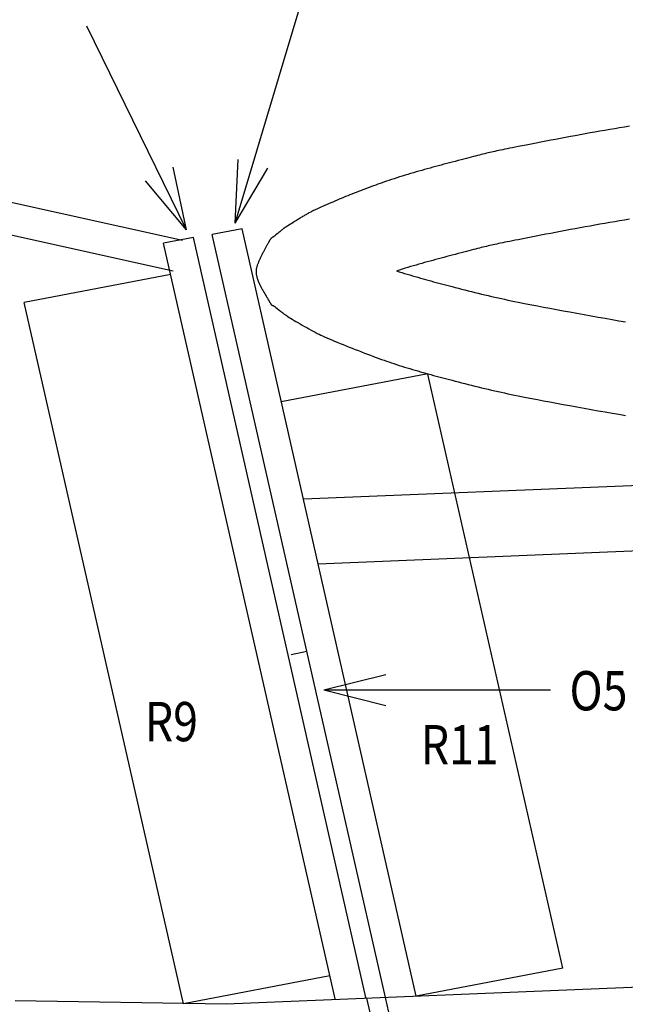
# Model space of a CAD drawing. Extents: x 66 to 2164, y -344 to 401.
# Drawn here: x 1277 to 1333, y 2 to 92 of the extents above; entities that cross this region are included whole.
import ezdxf

# ---------------------------------------------------------------- set-up
doc = ezdxf.new("R2010")
doc.units = 0
for name, color, linetype in [('ALA', 1, 'CONTINUOUS'), ('FUSO', 102, 'CONTINUOUS'), ('IMPIANTI', 141, 'CONTINUOUS')]:
    doc.layers.add(name, color=color, linetype=linetype)

msp = doc.modelspace()

# ---------------------------------------------------------------- linework, layer by layer
at = {"layer": 'ALA'}
for p, q in [((1330.434605, 73.123563), (1329.984036, 73.044013)), ((1330.886254, 73.203113), (1330.434605, 73.123563)), ((1331.337903, 73.281588), (1330.886254, 73.203113)), ((1331.789552, 73.358988), (1331.337903, 73.281588)), ((1332.24012, 73.435313), (1331.789552, 73.358988)), ((1332.691769, 73.511638), (1332.24012, 73.435313)), ((1333.142338, 73.585813), (1332.691769, 73.511638)), ((1325.93, 72.294738), (1325.480512, 72.208738)), ((1326.379488, 72.380738), (1325.93, 72.294738)), ((1326.828976, 72.465663), (1326.379488, 72.380738)), ((1327.279545, 72.549513), (1326.828976, 72.465663)), ((1327.729033, 72.633363), (1327.279545, 72.549513)), ((1328.179601, 72.717213), (1327.729033, 72.633363)), ((1328.63125, 72.799988), (1328.179601, 72.717213)), ((1329.081819, 72.881688), (1328.63125, 72.799988)), ((1329.532387, 72.963388), (1329.081819, 72.881688)), ((1329.984036, 73.044013), (1329.532387, 72.963388)), ((1320.98023, 71.315413), (1320.812752, 71.278863)), ((1321.15419, 71.351963), (1320.98023, 71.315413)), ((1321.335714, 71.390663), (1321.15419, 71.351963)), ((1321.526963, 71.430438), (1321.335714, 71.390663)), ((1321.729016, 71.472363), (1321.526963, 71.430438)), ((1321.942955, 71.515363), (1321.729016, 71.472363)), ((1322.170941, 71.561588), (1321.942955, 71.515363)), ((1322.412973, 71.609963), (1322.170941, 71.561588)), ((1322.671212, 71.661563), (1322.412973, 71.609963)), ((1322.94674, 71.715313), (1322.671212, 71.661563)), ((1323.687963, 71.861513), (1322.94674, 71.715313)), ((1324.13529, 71.948588), (1323.687963, 71.861513)), ((1324.583697, 72.035663), (1324.13529, 71.948588)), ((1325.032105, 72.122738), (1324.583697, 72.035663)), ((1325.480512, 72.208738), (1325.032105, 72.122738)), ((1317.452397, 70.436063), (1317.162823, 70.360813)), ((1317.724683, 70.507013), (1317.452397, 70.436063)), ((1317.978601, 70.573663), (1317.724683, 70.507013)), ((1318.218472, 70.636013), (1317.978601, 70.573663)), ((1318.442135, 70.695138), (1318.218472, 70.636013)), ((1318.653913, 70.749963), (1318.442135, 70.695138)), ((1318.853806, 70.801563), (1318.653913, 70.749963)), ((1319.042893, 70.851013), (1318.853806, 70.801563)), ((1319.222256, 70.897238), (1319.042893, 70.851013)), ((1319.395136, 70.941313), (1319.222256, 70.897238)), ((1319.560453, 70.983238), (1319.395136, 70.941313)), ((1319.721447, 71.023013), (1319.560453, 70.983238)), ((1319.87812, 71.061713), (1319.721447, 71.023013)), ((1320.032631, 71.099338), (1319.87812, 71.061713)), ((1320.186062, 71.135888), (1320.032631, 71.099338)), ((1320.339493, 71.171363), (1320.186062, 71.135888)), ((1320.494005, 71.206838), (1320.339493, 71.171363)), ((1320.651758, 71.243388), (1320.494005, 71.206838)), ((1320.812752, 71.278863), (1320.651758, 71.243388)), ((1314.107169, 69.537363), (1313.852171, 69.465338)), ((1314.362167, 69.609388), (1314.107169, 69.537363)), ((1314.617165, 69.680338), (1314.362167, 69.609388)), ((1314.872163, 69.751288), (1314.617165, 69.680338)), ((1315.127161, 69.820088), (1314.872163, 69.751288)), ((1315.382159, 69.889963), (1315.127161, 69.820088)), ((1315.637157, 69.957688), (1315.382159, 69.889963)), ((1315.892155, 70.026488), (1315.637157, 69.957688)), ((1316.147153, 70.094213), (1315.892155, 70.026488)), ((1316.401071, 70.160863), (1316.147153, 70.094213)), ((1316.654988, 70.227513), (1316.401071, 70.160863)), ((1316.908906, 70.294163), (1316.654988, 70.227513)), ((1317.162823, 70.360813), (1316.908906, 70.294163)), ((1311.812187, 68.856787), (1312.054219, 68.778312)), ((1311.831636, 68.852588), (1311.828403, 68.85153)), ((1312.082312, 68.932138), (1311.831636, 68.852588)), ((1312.054219, 68.778312), (1312.296251, 68.701987)), ((1312.334069, 69.011688), (1312.082312, 68.932138)), ((1312.296251, 68.701987), (1312.537203, 68.626737)), ((1312.585825, 69.090163), (1312.334069, 69.011688)), ((1312.537203, 68.626737), (1312.779235, 68.552562)), ((1312.837582, 69.166488), (1312.585825, 69.090163)), ((1313.091499, 69.242813), (1312.837582, 69.166488)), ((1313.344336, 69.318063), (1313.091499, 69.242813)), ((1313.598254, 69.392238), (1313.344336, 69.318063)), ((1313.852171, 69.465338), (1313.598254, 69.392238)), ((1312.779235, 68.552562), (1313.020186, 68.480537)), ((1313.020186, 68.480537), (1313.261138, 68.408512)), ((1313.261138, 68.408512), (1313.50317, 68.337562)), ((1313.50317, 68.337562), (1313.744121, 68.267687)), ((1313.744121, 68.267687), (1313.986153, 68.197812)), ((1313.986153, 68.197812), (1314.228185, 68.130087)), ((1314.228185, 68.130087), (1314.470217, 68.062362)), ((1314.470217, 68.062362), (1314.712249, 67.994637)), ((1314.712249, 67.994637), (1314.954281, 67.927987)), ((1314.954281, 67.927987), (1315.197394, 67.862412)), ((1315.197394, 67.862412), (1315.441587, 67.796837)), ((1315.441587, 67.796837), (1315.684699, 67.731262)), ((1315.684699, 67.731262), (1315.929973, 67.666762)), ((1315.929973, 67.666762), (1316.175246, 67.601187)), ((1316.175246, 67.601187), (1316.42052, 67.536687)), ((1316.42052, 67.536687), (1316.666874, 67.472187)), ((1316.666874, 67.472187), (1316.914308, 67.407687)), ((1316.914308, 67.407687), (1317.162823, 67.342112)), ((1317.162823, 67.342112), (1317.466444, 67.263637)), ((1317.466444, 67.263637), (1317.770064, 67.185162)), ((1317.770064, 67.185162), (1318.072604, 67.107762)), ((1318.072604, 67.107762), (1318.375144, 67.031437)), ((1318.375144, 67.031437), (1318.678765, 66.956187)), ((1318.678765, 66.956187), (1318.980224, 66.880937)), ((1318.980224, 66.880937), (1319.282764, 66.806762)), ((1319.282764, 66.806762), (1319.585304, 66.733662)), ((1319.585304, 66.733662), (1319.887844, 66.660562)), ((1319.887844, 66.660562), (1320.191465, 66.589612)), ((1320.191465, 66.589612), (1320.494005, 66.518662)), ((1320.494005, 66.518662), (1320.797625, 66.448787)), ((1320.797625, 66.448787), (1321.100165, 66.381062)), ((1321.100165, 66.381062), (1321.404866, 66.313337)), ((1321.404866, 66.313337), (1321.709567, 66.246687)), ((1321.709567, 66.246687), (1322.014268, 66.181112)), ((1322.014268, 66.181112), (1322.32005, 66.116612)), ((1322.32005, 66.116612), (1322.625831, 66.053187)), ((1322.625831, 66.053187), (1322.932693, 65.990837)), ((1322.932693, 65.990837), (1323.694446, 65.840337)), ((1323.694446, 65.840337), (1324.186073, 65.745737)), ((1324.186073, 65.745737), (1324.710116, 65.645762)), ((1324.710116, 65.645762), (1325.264412, 65.540412)), ((1325.264412, 65.540412), (1325.84356, 65.431837)), ((1325.84356, 65.431837), (1326.444318, 65.320037)), ((1326.444318, 65.320037), (1327.062364, 65.205012)), ((1327.062364, 65.205012), (1327.694457, 65.088912)), ((1327.694457, 65.088912), (1328.336274, 64.971737)), ((1328.336274, 64.971737), (1328.984574, 64.854562)), ((1328.984574, 64.854562), (1329.635035, 64.737387)), ((1329.635035, 64.737387), (1330.283335, 64.621287)), ((1330.283335, 64.621287), (1330.926232, 64.507337)), ((1330.926232, 64.507337), (1331.559405, 64.396612)), ((1331.559405, 64.396612), (1332.179612, 64.289112)), ((1332.179612, 64.289112), (1332.781451, 64.185912))]:
    msp.add_line(p, q, dxfattribs=at)
at = {"layer": 'FUSO'}
for p, q in [((1184.40643, 95.555228), (1292.200459, 71.668639)), ((1297.022213, 73.218065), (1302.973136, 93.124819)), ((1184.40643, 92.555228), (1291.337591, 68.859846)), ((1292.567232, 72.629723), (1283.445055, 91.297295)), ((1328.179601, 81.250221), (1327.729033, 81.166371)), ((1328.63125, 81.332996), (1328.179601, 81.250221)), ((1329.081819, 81.414696), (1328.63125, 81.332996)), ((1329.532387, 81.496396), (1329.081819, 81.414696)), ((1329.984036, 81.577021), (1329.532387, 81.496396)), ((1330.434605, 81.656571), (1329.984036, 81.577021)), ((1330.886254, 81.736121), (1330.434605, 81.656571)), ((1331.337903, 81.814596), (1330.886254, 81.736121)), ((1331.789552, 81.891996), (1331.337903, 81.814596)), ((1332.24012, 81.968321), (1331.789552, 81.891996)), ((1332.691769, 82.044646), (1332.24012, 81.968321)), ((1333.142338, 82.118821), (1332.691769, 82.044646)), ((1323.687963, 80.394521), (1322.94674, 80.248321)), ((1324.13529, 80.481596), (1323.687963, 80.394521)), ((1324.583697, 80.568671), (1324.13529, 80.481596)), ((1325.032105, 80.655746), (1324.583697, 80.568671)), ((1325.480512, 80.741746), (1325.032105, 80.655746)), ((1325.93, 80.827746), (1325.480512, 80.741746)), ((1326.379488, 80.913746), (1325.93, 80.827746)), ((1326.828976, 80.998671), (1326.379488, 80.913746)), ((1327.279545, 81.082521), (1326.828976, 80.998671)), ((1327.729033, 81.166371), (1327.279545, 81.082521)), ((1319.395136, 79.474321), (1319.222256, 79.430246)), ((1319.560453, 79.516246), (1319.395136, 79.474321)), ((1319.721447, 79.556021), (1319.560453, 79.516246)), ((1319.87812, 79.594721), (1319.721447, 79.556021)), ((1320.032631, 79.632346), (1319.87812, 79.594721)), ((1320.186062, 79.668896), (1320.032631, 79.632346)), ((1320.339493, 79.704371), (1320.186062, 79.668896)), ((1320.494005, 79.739846), (1320.339493, 79.704371)), ((1320.651758, 79.776396), (1320.494005, 79.739846)), ((1320.812752, 79.811871), (1320.651758, 79.776396)), ((1320.98023, 79.848421), (1320.812752, 79.811871)), ((1321.15419, 79.884971), (1320.98023, 79.848421)), ((1321.335714, 79.923671), (1321.15419, 79.884971)), ((1321.526963, 79.963446), (1321.335714, 79.923671)), ((1321.729016, 80.005371), (1321.526963, 79.963446)), ((1321.942955, 80.048371), (1321.729016, 80.005371)), ((1322.170941, 80.094596), (1321.942955, 80.048371)), ((1322.412973, 80.142971), (1322.170941, 80.094596)), ((1322.671212, 80.194571), (1322.412973, 80.142971)), ((1322.94674, 80.248321), (1322.671212, 80.194571)), ((1297.022213, 73.218065), (1297.290212, 79.079238)), ((1315.892155, 78.559496), (1315.637157, 78.490696)), ((1316.147153, 78.627221), (1315.892155, 78.559496)), ((1316.401071, 78.693871), (1316.147153, 78.627221)), ((1316.654988, 78.760521), (1316.401071, 78.693871)), ((1316.908906, 78.827171), (1316.654988, 78.760521)), ((1317.162823, 78.893821), (1316.908906, 78.827171)), ((1317.452397, 78.969071), (1317.162823, 78.893821)), ((1317.724683, 79.040021), (1317.452397, 78.969071)), ((1317.978601, 79.106671), (1317.724683, 79.040021)), ((1318.218472, 79.169021), (1317.978601, 79.106671)), ((1318.442135, 79.228146), (1318.218472, 79.169021)), ((1318.653913, 79.282971), (1318.442135, 79.228146)), ((1318.853806, 79.334571), (1318.653913, 79.282971)), ((1319.042893, 79.384021), (1318.853806, 79.334571)), ((1319.222256, 79.430246), (1319.042893, 79.384021)), ((1292.567232, 72.629723), (1291.345589, 78.36843)), ((1297.022213, 73.218065), (1300.01499, 78.264693)), ((1312.837582, 77.699496), (1312.585825, 77.623171)), ((1313.091499, 77.775821), (1312.837582, 77.699496)), ((1313.344336, 77.851071), (1313.091499, 77.775821)), ((1313.598254, 77.925246), (1313.344336, 77.851071)), ((1313.852171, 77.998346), (1313.598254, 77.925246)), ((1314.107169, 78.070371), (1313.852171, 77.998346)), ((1314.362167, 78.142396), (1314.107169, 78.070371)), ((1314.617165, 78.213346), (1314.362167, 78.142396)), ((1314.872163, 78.284296), (1314.617165, 78.213346)), ((1315.127161, 78.353096), (1314.872163, 78.284296)), ((1315.382159, 78.422971), (1315.127161, 78.353096)), ((1315.637157, 78.490696), (1315.382159, 78.422971)), ((1292.567232, 72.629723), (1288.790426, 77.119813)), ((1310.099595, 76.793271), (1309.901863, 76.722321)), ((1310.297326, 76.864221), (1310.099595, 76.793271)), ((1310.495058, 76.934096), (1310.297326, 76.864221)), ((1310.691709, 77.002896), (1310.495058, 76.934096)), ((1310.88836, 77.070621), (1310.691709, 77.002896)), ((1311.085011, 77.137271), (1310.88836, 77.070621)), ((1311.333526, 77.221121), (1311.085011, 77.137271)), ((1311.582041, 77.303896), (1311.333526, 77.221121)), ((1311.831636, 77.385596), (1311.582041, 77.303896)), ((1312.082312, 77.465146), (1311.831636, 77.385596)), ((1312.334069, 77.544696), (1312.082312, 77.465146)), ((1312.585825, 77.623171), (1312.334069, 77.544696)), ((1307.722495, 75.895646), (1307.524763, 75.817171)), ((1307.920226, 75.974121), (1307.722495, 75.895646)), ((1308.117958, 76.051521), (1307.920226, 75.974121)), ((1308.315689, 76.128921), (1308.117958, 76.051521)), ((1308.514501, 76.205246), (1308.315689, 76.128921)), ((1308.712233, 76.280496), (1308.514501, 76.205246)), ((1308.911045, 76.355746), (1308.712233, 76.280496)), ((1309.108776, 76.430996), (1308.911045, 76.355746)), ((1309.307588, 76.505171), (1309.108776, 76.430996)), ((1309.50532, 76.578271), (1309.307588, 76.505171)), ((1309.704132, 76.650296), (1309.50532, 76.578271)), ((1309.901863, 76.722321), (1309.704132, 76.650296)), ((1305.577702, 75.002321), (1305.387534, 74.918471)), ((1305.770031, 75.086171), (1305.577702, 75.002321)), ((1305.96236, 75.168946), (1305.770031, 75.086171)), ((1306.15577, 75.251721), (1305.96236, 75.168946)), ((1306.35026, 75.333421), (1306.15577, 75.251721)), ((1306.54475, 75.415121), (1306.35026, 75.333421)), ((1306.74032, 75.496821), (1306.54475, 75.415121)), ((1306.935891, 75.577446), (1306.74032, 75.496821)), ((1307.131461, 75.658071), (1306.935891, 75.577446)), ((1307.328112, 75.737621), (1307.131461, 75.658071)), ((1307.524763, 75.817171), (1307.328112, 75.737621)), ((1303.558248, 74.038046), (1303.485854, 73.997196)), ((1303.630641, 74.078896), (1303.558248, 74.038046)), ((1303.705196, 74.120821), (1303.630641, 74.078896)), ((1303.780831, 74.161671), (1303.705196, 74.120821)), ((1303.859707, 74.203596), (1303.780831, 74.161671)), ((1303.940745, 74.245521), (1303.859707, 74.203596)), ((1304.025024, 74.288521), (1303.940745, 74.245521)), ((1304.113625, 74.332596), (1304.025024, 74.288521)), ((1304.205467, 74.378821), (1304.113625, 74.332596)), ((1304.302712, 74.425046), (1304.205467, 74.378821)), ((1304.404279, 74.474496), (1304.302712, 74.425046)), ((1304.512329, 74.525021), (1304.404279, 74.474496)), ((1304.625782, 74.577696), (1304.512329, 74.525021)), ((1304.745717, 74.632521), (1304.625782, 74.577696)), ((1304.873216, 74.690571), (1304.745717, 74.632521)), ((1305.007198, 74.750771), (1304.873216, 74.690571)), ((1305.196286, 74.834621), (1305.007198, 74.750771)), ((1305.387534, 74.918471), (1305.196286, 74.834621)), ((1302.09417, 73.138271), (1301.852138, 72.989921)), ((1302.211945, 73.211371), (1302.09417, 73.138271)), ((1302.324317, 73.281246), (1302.211945, 73.211371)), ((1302.431286, 73.346821), (1302.324317, 73.281246)), ((1302.531773, 73.410246), (1302.431286, 73.346821)), ((1302.627937, 73.470446), (1302.531773, 73.410246)), ((1302.71978, 73.527421), (1302.627937, 73.470446)), ((1302.8073, 73.582246), (1302.71978, 73.527421)), ((1302.890499, 73.634921), (1302.8073, 73.582246)), ((1302.971536, 73.685446), (1302.890499, 73.634921)), ((1303.049332, 73.733821), (1302.971536, 73.685446)), ((1303.124967, 73.781121), (1303.049332, 73.733821)), ((1303.199522, 73.826271), (1303.124967, 73.781121)), ((1303.271915, 73.870346), (1303.199522, 73.826271)), ((1303.343228, 73.913346), (1303.271915, 73.870346)), ((1303.414541, 73.955271), (1303.343228, 73.913346)), ((1303.485854, 73.997196), (1303.414541, 73.955271)), ((1297.650135, 72.712119), (1294.925297, 72.190379)), ((1313.612313, 2.342927), (1297.650135, 72.712119)), ((1300.859159, 72.237421), (1300.75327, 72.151421)), ((1300.951001, 72.313746), (1300.859159, 72.237421)), ((1301.029878, 72.380396), (1300.951001, 72.313746)), ((1301.09903, 72.439521), (1301.029878, 72.380396)), ((1301.160618, 72.491121), (1301.09903, 72.439521)), ((1301.214643, 72.538421), (1301.160618, 72.491121)), ((1301.265427, 72.580346), (1301.214643, 72.538421)), ((1301.312969, 72.620121), (1301.265427, 72.580346)), ((1301.360511, 72.658821), (1301.312969, 72.620121)), ((1301.410214, 72.696446), (1301.360511, 72.658821)), ((1301.463158, 72.735146), (1301.410214, 72.696446)), ((1301.521505, 72.777071), (1301.463158, 72.735146)), ((1301.587416, 72.821146), (1301.521505, 72.777071)), ((1301.663051, 72.870596), (1301.587416, 72.821146)), ((1301.750571, 72.926496), (1301.663051, 72.870596)), ((1301.852138, 72.989921), (1301.750571, 72.926496)), ((1293.187735, 71.915121), (1290.462897, 71.393381)), ((1306.178122, 2.112878), (1290.462897, 71.393381)), ((1308.995217, 2.227902), (1293.187735, 71.915121)), ((1310.795217, 2.227902), (1294.925297, 72.190379)), ((1300.008805, 71.341946), (1299.981793, 71.293571)), ((1300.034737, 71.389246), (1300.008805, 71.341946)), ((1300.059589, 71.433321), (1300.034737, 71.389246)), ((1300.082279, 71.475246), (1300.059589, 71.433321)), ((1300.10497, 71.516096), (1300.082279, 71.475246)), ((1300.125499, 71.553721), (1300.10497, 71.516096)), ((1300.144948, 71.588121), (1300.125499, 71.553721)), ((1300.167639, 71.628971), (1300.144948, 71.588121)), ((1300.190329, 71.666596), (1300.167639, 71.628971)), ((1300.211939, 71.700996), (1300.190329, 71.666596)), ((1300.233549, 71.732171), (1300.211939, 71.700996)), ((1300.255159, 71.760121), (1300.233549, 71.732171)), ((1300.276769, 71.785921), (1300.255159, 71.760121)), ((1300.297299, 71.809571), (1300.276769, 71.785921)), ((1300.317828, 71.832146), (1300.297299, 71.809571)), ((1300.339438, 71.852571), (1300.317828, 71.832146)), ((1300.361048, 71.870846), (1300.339438, 71.852571)), ((1300.382658, 71.889121), (1300.361048, 71.870846)), ((1300.405349, 71.906321), (1300.382658, 71.889121)), ((1300.428039, 71.922446), (1300.405349, 71.906321)), ((1300.45181, 71.939646), (1300.428039, 71.922446)), ((1300.476662, 71.955771), (1300.45181, 71.939646)), ((1300.501513, 71.972971), (1300.476662, 71.955771)), ((1300.528526, 71.990171), (1300.501513, 71.972971)), ((1300.555538, 72.008446), (1300.528526, 71.990171)), ((1300.584712, 72.027796), (1300.555538, 72.008446)), ((1300.614966, 72.048221), (1300.584712, 72.027796)), ((1300.647381, 72.070796), (1300.614966, 72.048221)), ((1300.680876, 72.095521), (1300.647381, 72.070796)), ((1300.715452, 72.122396), (1300.680876, 72.095521)), ((1300.75327, 72.151421), (1300.715452, 72.122396)), ((1299.538788, 70.466896), (1299.505292, 70.401321)), ((1299.572283, 70.531396), (1299.538788, 70.466896)), ((1299.605779, 70.596971), (1299.572283, 70.531396)), ((1299.639274, 70.660396), (1299.605779, 70.596971)), ((1299.67277, 70.723821), (1299.639274, 70.660396)), ((1299.706265, 70.786171), (1299.67277, 70.723821)), ((1299.73868, 70.848521), (1299.706265, 70.786171)), ((1299.771095, 70.908721), (1299.73868, 70.848521)), ((1299.80351, 70.967846), (1299.771095, 70.908721)), ((1299.834845, 71.025896), (1299.80351, 70.967846)), ((1299.865099, 71.082871), (1299.834845, 71.025896)), ((1299.895353, 71.137696), (1299.865099, 71.082871)), ((1299.925607, 71.191446), (1299.895353, 71.137696)), ((1299.9537, 71.244121), (1299.925607, 71.191446)), ((1299.981793, 71.293571), (1299.9537, 71.244121)), ((1299.117393, 69.550996), (1299.093622, 69.489721)), ((1299.142244, 69.614421), (1299.117393, 69.550996)), ((1299.168176, 69.676771), (1299.142244, 69.614421)), ((1299.195189, 69.741271), (1299.168176, 69.676771)), ((1299.223282, 69.805771), (1299.195189, 69.741271)), ((1299.252455, 69.871346), (1299.223282, 69.805771)), ((1299.281629, 69.936921), (1299.252455, 69.871346)), ((1299.311883, 70.002496), (1299.281629, 69.936921)), ((1299.343217, 70.069146), (1299.311883, 70.002496)), ((1299.374552, 70.135796), (1299.343217, 70.069146)), ((1299.406967, 70.202446), (1299.374552, 70.135796)), ((1299.439382, 70.268021), (1299.406967, 70.202446)), ((1299.472877, 70.334671), (1299.439382, 70.268021)), ((1299.505292, 70.401321), (1299.472877, 70.334671)), ((1298.930466, 68.864071), (1298.929386, 68.785596)), ((1298.929386, 68.785596), (1298.931547, 68.745821)), ((1298.933708, 68.905996), (1298.930466, 68.864071)), ((1298.931547, 68.745821), (1298.933708, 68.707121)), ((1298.93911, 68.950071), (1298.933708, 68.905996)), ((1298.933708, 68.707121), (1298.936949, 68.667346)), ((1298.936949, 68.667346), (1298.940191, 68.627571)), ((1298.946674, 68.996296), (1298.93911, 68.950071)), ((1298.940191, 68.627571), (1298.945593, 68.588871)), ((1298.956398, 69.044671), (1298.946674, 68.996296)), ((1298.967203, 69.095196), (1298.956398, 69.044671)), ((1298.98125, 69.146796), (1298.967203, 69.095196)), ((1298.995296, 69.200546), (1298.98125, 69.146796)), ((1299.012584, 69.256446), (1298.995296, 69.200546)), ((1299.029872, 69.312346), (1299.012584, 69.256446)), ((1299.050402, 69.370396), (1299.029872, 69.312346)), ((1299.070931, 69.429521), (1299.050402, 69.370396)), ((1299.093622, 69.489721), (1299.070931, 69.429521)), ((1291.11183, 68.532561), (1277.695323, 65.960234)), ((1298.945593, 68.588871), (1298.950996, 68.549096)), ((1298.950996, 68.549096), (1298.957479, 68.509321)), ((1298.957479, 68.509321), (1298.963962, 68.469546)), ((1298.963962, 68.469546), (1298.972606, 68.428696)), ((1298.972606, 68.428696), (1298.98125, 68.388921)), ((1298.98125, 68.388921), (1298.989894, 68.349146)), ((1298.989894, 68.349146), (1299.000699, 68.309371)), ((1299.000699, 68.309371), (1299.011504, 68.268521)), ((1299.011504, 68.268521), (1299.022309, 68.228746)), ((1299.022309, 68.228746), (1299.034194, 68.187896)), ((1299.034194, 68.187896), (1299.04716, 68.148121)), ((1299.04716, 68.148121), (1299.060126, 68.107271)), ((1299.060126, 68.107271), (1299.074173, 68.066421)), ((1299.074173, 68.066421), (1299.088219, 68.026646)), ((1299.088219, 68.026646), (1299.103346, 67.985796)), ((1299.103346, 67.985796), (1299.119554, 67.944946)), ((1299.119554, 67.944946), (1299.134681, 67.905171)), ((1299.134681, 67.905171), (1299.151969, 67.864321)), ((1299.151969, 67.864321), (1299.168176, 67.823471)), ((1299.168176, 67.823471), (1299.185464, 67.783696)), ((1299.185464, 67.783696), (1299.203833, 67.742846)), ((1299.203833, 67.742846), (1299.222201, 67.701996)), ((1299.222201, 67.701996), (1299.24057, 67.662221)), ((1299.24057, 67.662221), (1299.260019, 67.621371)), ((1299.260019, 67.621371), (1299.279468, 67.581596)), ((1299.279468, 67.581596), (1299.298917, 67.540746)), ((1299.298917, 67.540746), (1299.319446, 67.500971)), ((1299.319446, 67.500971), (1299.339976, 67.460121)), ((1299.339976, 67.460121), (1299.360505, 67.420346)), ((1299.360505, 67.420346), (1299.381035, 67.379496)), ((1299.381035, 67.379496), (1299.402645, 67.339721)), ((1299.402645, 67.339721), (1299.424255, 67.299946)), ((1299.424255, 67.299946), (1299.445865, 67.260171)), ((1299.445865, 67.260171), (1299.467475, 67.220396)), ((1299.467475, 67.220396), (1299.490165, 67.180621)), ((1299.490165, 67.180621), (1299.511775, 67.140846)), ((1299.511775, 67.140846), (1299.534466, 67.101071)), ((1299.534466, 67.101071), (1299.557156, 67.062371)), ((1299.557156, 67.062371), (1299.579847, 67.022596)), ((1299.579847, 67.022596), (1299.602537, 66.983896)), ((1299.602537, 66.983896), (1299.625228, 66.944121)), ((1299.625228, 66.944121), (1299.647918, 66.905421)), ((1299.647918, 66.905421), (1299.670609, 66.866721)), ((1299.670609, 66.866721), (1299.693299, 66.828021)), ((1299.693299, 66.828021), (1299.71707, 66.789321)), ((1292.279866, 1.664338), (1277.695323, 65.960234)), ((1299.71707, 66.789321), (1299.739761, 66.751696)), ((1299.739761, 66.751696), (1299.762451, 66.712996)), ((1299.762451, 66.712996), (1299.785142, 66.675371)), ((1299.785142, 66.675371), (1299.807832, 66.637746)), ((1299.807832, 66.637746), (1299.830523, 66.600121)), ((1299.830523, 66.600121), (1299.853213, 66.562496)), ((1299.853213, 66.562496), (1299.874823, 66.524871)), ((1299.874823, 66.524871), (1299.897514, 66.488321)), ((1299.897514, 66.488321), (1299.919124, 66.450696)), ((1299.919124, 66.450696), (1299.940734, 66.414146)), ((1299.940734, 66.414146), (1299.962344, 66.377596)), ((1299.962344, 66.377596), (1299.983954, 66.341046)), ((1299.983954, 66.341046), (1300.005564, 66.305571)), ((1300.005564, 66.305571), (1300.026093, 66.270096)), ((1300.026093, 66.270096), (1300.046623, 66.234621)), ((1300.046623, 66.234621), (1300.067152, 66.199146)), ((1300.067152, 66.199146), (1300.086601, 66.163671)), ((1300.086601, 66.163671), (1300.107131, 66.129271)), ((1300.107131, 66.129271), (1300.125499, 66.094871)), ((1300.125499, 66.094871), (1300.144948, 66.060471)), ((1300.144948, 66.060471), (1300.167639, 66.018546)), ((1300.167639, 66.018546), (1300.189249, 65.979846)), ((1300.189249, 65.979846), (1300.208698, 65.945446)), ((1300.208698, 65.945446), (1300.225986, 65.914271)), ((1300.225986, 65.914271), (1300.242193, 65.886321)), ((1300.242193, 65.886321), (1300.25624, 65.861596)), ((1300.25624, 65.861596), (1300.270286, 65.839021)), ((1300.270286, 65.839021), (1300.282172, 65.819671)), ((1300.282172, 65.819671), (1300.294057, 65.801396)), ((1300.294057, 65.801396), (1300.303782, 65.786346)), ((1300.303782, 65.786346), (1300.313506, 65.773446)), ((1300.313506, 65.773446), (1300.32215, 65.762696)), ((1300.32215, 65.762696), (1300.330794, 65.753021)), ((1300.330794, 65.753021), (1300.338358, 65.745496)), ((1300.338358, 65.745496), (1300.347002, 65.737971)), ((1300.347002, 65.737971), (1300.354565, 65.732596)), ((1300.354565, 65.732596), (1300.362129, 65.727221)), ((1300.362129, 65.727221), (1300.369692, 65.723996)), ((1300.369692, 65.723996), (1300.378336, 65.719696)), ((1300.378336, 65.719696), (1300.38698, 65.716471)), ((1300.38698, 65.716471), (1300.395624, 65.713246)), ((1300.395624, 65.713246), (1300.405349, 65.710021)), ((1300.405349, 65.710021), (1300.415073, 65.706796)), ((1300.415073, 65.706796), (1300.426959, 65.702496)), ((1300.426959, 65.702496), (1300.438844, 65.698196)), ((1300.438844, 65.698196), (1300.452891, 65.692821)), ((1300.452891, 65.692821), (1300.468018, 65.686371)), ((1300.468018, 65.686371), (1300.484225, 65.678846)), ((1300.484225, 65.678846), (1300.501513, 65.670246)), ((1300.501513, 65.670246), (1300.520962, 65.659496)), ((1300.520962, 65.659496), (1300.542572, 65.647671)), ((1300.542572, 65.647671), (1300.565263, 65.633696)), ((1300.565263, 65.633696), (1300.591195, 65.617571)), ((1300.591195, 65.617571), (1300.618207, 65.598221)), ((1300.618207, 65.598221), (1300.648461, 65.577796)), ((1300.648461, 65.577796), (1300.680876, 65.554146)), ((1300.680876, 65.554146), (1300.715452, 65.527271)), ((1300.715452, 65.527271), (1300.752189, 65.497171)), ((1300.752189, 65.497171), (1300.878608, 65.396121)), ((1300.878608, 65.396121), (1301.024475, 65.280021)), ((1301.024475, 65.280021), (1301.183309, 65.155321)), ((1301.183309, 65.155321), (1301.349706, 65.026321)), ((1301.349706, 65.026321), (1301.517183, 64.899471)), ((1301.517183, 64.899471), (1301.680339, 64.781221)), ((1301.680339, 64.781221), (1301.832689, 64.674796)), ((1301.832689, 64.674796), (1301.967752, 64.586646)), ((1301.967752, 64.586646), (1302.101734, 64.506021)), ((1302.101734, 64.506021), (1302.251923, 64.415721)), ((1302.251923, 64.415721), (1302.415079, 64.318971)), ((1302.415079, 64.318971), (1302.59012, 64.214696)), ((1302.59012, 64.214696), (1302.774885, 64.106121)), ((1302.774885, 64.106121), (1302.967214, 63.994321)), ((1302.967214, 63.994321), (1303.166026, 63.880371)), ((1303.166026, 63.880371), (1303.366999, 63.765346)), ((1303.366999, 63.765346), (1303.571214, 63.650321)), ((1303.571214, 63.650321), (1303.773267, 63.537446)), ((1303.773267, 63.537446), (1303.97424, 63.426721)), ((1303.97424, 63.426721), (1304.169811, 63.320296)), ((1304.169811, 63.320296), (1304.358898, 63.220321)), ((1304.358898, 63.220321), (1304.538261, 63.125721)), ((1304.538261, 63.125721), (1304.7079, 63.039721)), ((1304.7079, 63.039721), (1304.865653, 62.963396)), ((1304.865653, 62.963396), (1305.007198, 62.897821)), ((1305.007198, 62.897821), (1305.20493, 62.810746)), ((1305.20493, 62.810746), (1305.415627, 62.718296)), ((1305.415627, 62.718296), (1305.640371, 62.622621)), ((1305.640371, 62.622621), (1305.87592, 62.522646)), ((1305.87592, 62.522646), (1306.121194, 62.419446)), ((1306.121194, 62.419446), (1306.376192, 62.314096)), ((1306.376192, 62.314096), (1306.638753, 62.206596)), ((1306.638753, 62.206596), (1306.907798, 62.096946)), ((1306.907798, 62.096946), (1307.182245, 61.986221)), ((1307.182245, 61.986221), (1307.461014, 61.874421)), ((1307.461014, 61.874421), (1307.741944, 61.762621)), ((1307.741944, 61.762621), (1308.025035, 61.650821)), ((1308.025035, 61.650821), (1308.308126, 61.540096)), ((1308.308126, 61.540096), (1308.590136, 61.430446)), ((1308.590136, 61.430446), (1308.869986, 61.322946)), ((1308.869986, 61.322946), (1309.146594, 61.217596)), ((1309.146594, 61.217596), (1309.417799, 61.114396)), ((1309.417799, 61.114396), (1309.684683, 61.014421)), ((1309.684683, 61.014421), (1309.942922, 60.918746)), ((1309.942922, 60.918746), (1310.193598, 60.827371)), ((1310.193598, 60.827371), (1310.433469, 60.739221)), ((1310.433469, 60.739221), (1310.663616, 60.657521)), ((1310.663616, 60.657521), (1310.880796, 60.581196)), ((1310.880796, 60.581196), (1311.085011, 60.511321)), ((1311.085011, 60.511321), (1311.328123, 60.428546)), ((1311.328123, 60.428546), (1311.570155, 60.347921)), ((1311.570155, 60.347921), (1311.812187, 60.269446)), ((1311.812187, 60.269446), (1312.054219, 60.190971)), ((1312.054219, 60.190971), (1312.296251, 60.114646)), ((1312.296251, 60.114646), (1312.537203, 60.039396)), ((1312.537203, 60.039396), (1312.779235, 59.965221)), ((1312.779235, 59.965221), (1313.020186, 59.893196)), ((1313.020186, 59.893196), (1313.261138, 59.821171)), ((1313.261138, 59.821171), (1313.50317, 59.750221)), ((1313.50317, 59.750221), (1313.744121, 59.680346)), ((1313.744121, 59.680346), (1313.986153, 59.610471)), ((1313.986153, 59.610471), (1314.228185, 59.542746)), ((1314.665141, 59.420478), (1301.248634, 56.848151)), ((1314.228185, 59.542746), (1314.470217, 59.475021)), ((1314.470217, 59.475021), (1314.712249, 59.407296)), ((1327.02882, 4.915254), (1314.67029, 59.397778)), ((1314.712249, 59.407296), (1314.954281, 59.340646)), ((1314.954281, 59.340646), (1315.197394, 59.275071)), ((1315.197394, 59.275071), (1315.441587, 59.209496)), ((1315.441587, 59.209496), (1315.684699, 59.143921)), ((1315.684699, 59.143921), (1315.929973, 59.079421)), ((1315.929973, 59.079421), (1316.175246, 59.013846)), ((1316.175246, 59.013846), (1316.42052, 58.949346)), ((1316.42052, 58.949346), (1316.666874, 58.884846)), ((1316.666874, 58.884846), (1316.914308, 58.820346)), ((1316.914308, 58.820346), (1317.162823, 58.754771)), ((1317.162823, 58.754771), (1317.466444, 58.676296)), ((1317.466444, 58.676296), (1317.770064, 58.597821)), ((1317.770064, 58.597821), (1318.072604, 58.520421)), ((1318.072604, 58.520421), (1318.375144, 58.444096)), ((1318.375144, 58.444096), (1318.678765, 58.368846)), ((1318.678765, 58.368846), (1318.980224, 58.293596)), ((1318.980224, 58.293596), (1319.282764, 58.219421)), ((1319.282764, 58.219421), (1319.585304, 58.146321)), ((1319.585304, 58.146321), (1319.887844, 58.073221)), ((1319.887844, 58.073221), (1320.191465, 58.002271)), ((1320.191465, 58.002271), (1320.494005, 57.931321)), ((1320.494005, 57.931321), (1320.797625, 57.861446)), ((1320.797625, 57.861446), (1321.100165, 57.793721)), ((1321.100165, 57.793721), (1321.404866, 57.725996)), ((1321.404866, 57.725996), (1321.709567, 57.659346)), ((1321.709567, 57.659346), (1322.014268, 57.593771)), ((1322.014268, 57.593771), (1322.32005, 57.529271)), ((1322.32005, 57.529271), (1322.625831, 57.465846)), ((1322.625831, 57.465846), (1322.932693, 57.403496)), ((1322.932693, 57.403496), (1323.694446, 57.252996)), ((1323.694446, 57.252996), (1324.186073, 57.158396)), ((1324.186073, 57.158396), (1324.710116, 57.058421)), ((1324.710116, 57.058421), (1325.264412, 56.953071)), ((1325.264412, 56.953071), (1325.84356, 56.844496)), ((1520.434658, 56.783671), (1303.274563, 47.916853)), ((1325.84356, 56.844496), (1326.444318, 56.732696)), ((1326.444318, 56.732696), (1327.062364, 56.617671)), ((1327.062364, 56.617671), (1327.694457, 56.501571)), ((1327.694457, 56.501571), (1328.336274, 56.384396)), ((1328.336274, 56.384396), (1328.984574, 56.267221)), ((1328.984574, 56.267221), (1329.635035, 56.150046)), ((1329.635035, 56.150046), (1330.283335, 56.033946)), ((1330.283335, 56.033946), (1330.926232, 55.919996)), ((1330.926232, 55.919996), (1331.559405, 55.809271)), ((1331.559405, 55.809271), (1332.179612, 55.701771)), ((1332.179612, 55.701771), (1332.781451, 55.598571)), ((1520.679235, 50.793657), (1304.623082, 41.971914)), ((1302.160773, 33.680071), (1303.588135, 34.000294)), ((2054.867797, 32.608974), (1296.200852, 1.632003)), ((1305.138779, 30.428986), (1310.83116, 31.850947)), ((1305.138779, 30.428986), (1325.915987, 30.428986)), ((1305.138779, 30.428986), (1310.83116, 29.007024)), ((1327.02882, 4.915254), (1313.612313, 2.342927)), ((1305.696373, 4.236666), (1292.279866, 1.664338)), ((1296.200852, 1.632003), (1276.866025, 1.926771))]:
    msp.add_line(p, q, dxfattribs=at)
at = {"layer": 'IMPIANTI'}
for p, q in [((1325.405203, -69.769795), (1309.08667, 2.17039)), ((1327.033324, -69.357722), (1310.795217, 2.227902))]:
    msp.add_line(p, q, dxfattribs=at)

# ---------------------------------------------------------------- texts
at = {"layer": 'FUSO', "width": 0.833333}
for s, p in [('O5', (1327.648661, 28.558818)), ('R9', (1288.741926, 25.729901)), ('R11', (1314.024458, 23.613969))]:
    msp.add_text(s, height=3.6, dxfattribs=at).set_placement(p)

doc.saveas('drawing.dxf')
